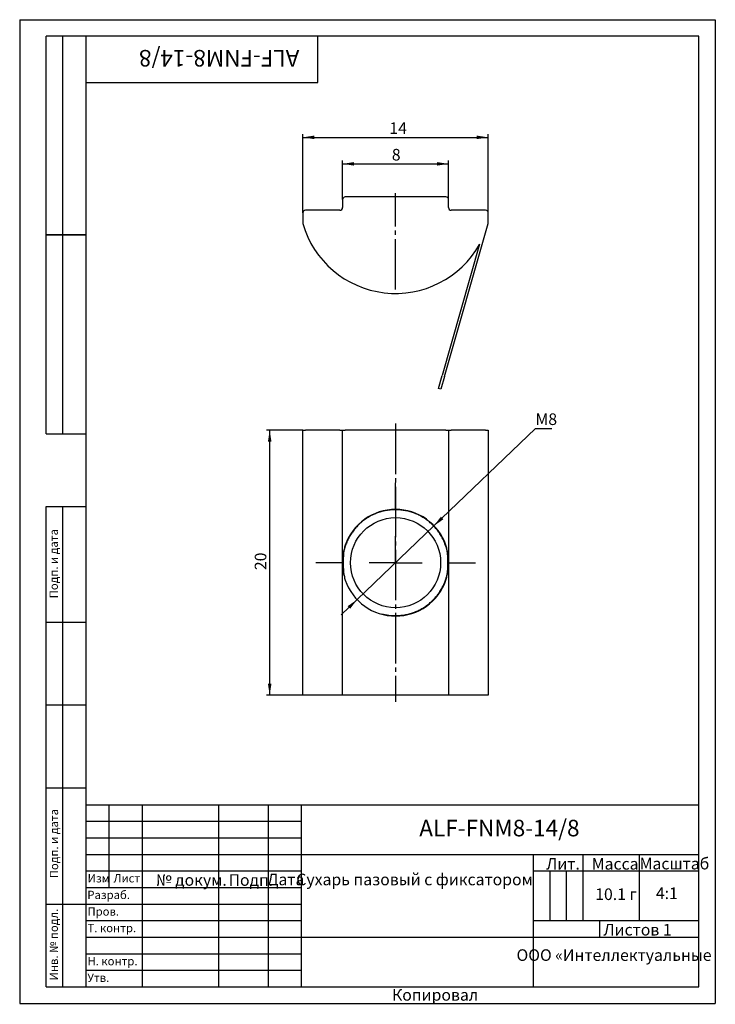
# Model space of a CAD drawing. Extents: x 0 to 210, y 0 to 297.
import ezdxf

# ---------------------------------------------------------------- set-up
doc = ezdxf.new("R2010")
doc.units = 0
doc.linetypes.add('SLD-ОСЕВАЯ', pattern=[19.05, 15.24, -1.27, 1.27, -1.27])
doc.linetypes.add('SLD-СПЛОШНАЯ', pattern=[0])
doc.layers.get('0').update_dxf_attribs({"linetype": 'CONTINUOUS'})
doc.layers.add('ОСЕВЫЕ', color=7, linetype='SLD-СПЛОШНАЯ')
doc.styles.add('SLDTEXTSTYLE0', font='TXT', dxfattribs={"width": 0.7, "bigfont": 'bigfont'})
doc.styles.add('SLDTEXTSTYLE1', font='TXT', dxfattribs={"width": 0.7})
doc.styles.add('SLDTEXTSTYLE2', font='TXT', dxfattribs={"width": 0.673625, "bigfont": 'bigfont'})
doc.styles.add('SLDTEXTSTYLE3', font='TXT', dxfattribs={"width": 0.673625})
doc.dimstyles.new('SLDDIMSTYLE0', dxfattribs={"dimtxt": 3.5, "dimasz": 3.5, "dimexe": 0, "dimexo": 0.0625, "dimgap": 0.875, "dimtad": 2, "dimdec": 1, "dimlfac": 0.25, "dimrnd": 1e-09, "dimzin": 12, "dimtxsty": 'SLDTEXTSTYLE1', "dimsah": 1, "dimcen": 0.09, "dimazin": 3, "dimtfac": 1, "dimtdec": 3, "dimtofl": 0, "dimtmove": 0, "dimatfit": 3, "dimtolj": 1, "dimtzin": 12})
doc.dimstyles.new('SLDDIMSTYLE1', dxfattribs={"dimtxt": 3.5, "dimasz": 3.5, "dimexe": 0, "dimexo": 0.0625, "dimgap": 0.875, "dimtad": 0, "dimtih": 1, "dimtoh": 1, "dimdec": 1, "dimlfac": 0.25, "dimrnd": 1e-09, "dimzin": 12, "dimtxsty": 'SLDTEXTSTYLE1', "dimsah": 1, "dimcen": 0, "dimazin": 3, "dimtfac": 1, "dimtdec": 3, "dimtmove": 0, "dimatfit": 3, "dimtolj": 1, "dimtzin": 12})

# ---------------------------------------------------------------- blocks, each defined once
blk = doc.blocks.new('_D')
at = {"color": 7, "linetype": 'SLD-СПЛОШНАЯ'}
for p, q in [((97.47, 242.68), (97.47, 254.47)), ((97.47, 253.47), (129.47, 253.47)), ((129.47, 242.68), (129.47, 254.47))]:
    blk.add_line(p, q, dxfattribs=at)
for points in [[(97.47, 253.47), (100.97, 252.94), (100.97, 254.01)], [(129.47, 253.47), (125.97, 254.01), (125.97, 252.94)]]:
    blk.add_solid(points, dxfattribs=at)
at = {"color": 7, "linetype": 'SLD-СПЛОШНАЯ', "insert": (112.35, 257.99), "char_height": 3.5, "attachment_point": 1, "style": 'SLDTEXTSTYLE1'}
blk.add_mtext('8', dxfattribs=at)
blk = doc.blocks.new('_D_1')
at = {"color": 7, "linetype": 'SLD-СПЛОШНАЯ'}
for p, q in [((85.47, 238.68), (85.47, 262.47)), ((141.47, 238.68), (141.47, 262.47)), ((85.47, 261.47), (141.47, 261.47))]:
    blk.add_line(p, q, dxfattribs=at)
for points in [[(85.47, 261.47), (88.97, 260.94), (88.97, 262.01)], [(141.47, 261.47), (137.97, 262.01), (137.97, 260.94)]]:
    blk.add_solid(points, dxfattribs=at)
at = {"color": 7, "linetype": 'SLD-СПЛОШНАЯ', "insert": (111.6, 265.99), "char_height": 3.5, "attachment_point": 1, "style": 'SLDTEXTSTYLE1'}
blk.add_mtext('14', dxfattribs=at)
blk = doc.blocks.new('_D_2')
at = {"color": 7, "linetype": 'SLD-СПЛОШНАЯ'}
for p, q in [((125.01, 144.14), (155.71, 173.62)), ((155.71, 173.62), (160.69, 173.62)), ((101.93, 121.98), (125.01, 144.14)), ((101.93, 121.98), (97.07, 117.32))]:
    blk.add_line(p, q, dxfattribs=at)
for points in [[(125.01, 144.14), (127.91, 146.18), (127.16, 146.96)], [(101.93, 121.98), (99.03, 119.95), (99.77, 119.17)]]:
    blk.add_solid(points, dxfattribs=at)
at = {"color": 7, "linetype": 'SLD-СПЛОШНАЯ', "insert": (155.71, 178.13), "char_height": 3.5, "attachment_point": 1, "style": 'SLDTEXTSTYLE1'}
blk.add_mtext('M8', dxfattribs=at)
blk = doc.blocks.new('_D_3')
at = {"color": 7, "linetype": 'SLD-СПЛОШНАЯ'}
for p, q in [((85.46, 173.06), (74.47, 173.06)), ((75.47, 93.06), (75.47, 173.06)), ((85.46, 93.06), (74.47, 93.06))]:
    blk.add_line(p, q, dxfattribs=at)
for points in [[(75.47, 173.06), (74.93, 169.56), (76.01, 169.56)], [(75.47, 93.06), (76.01, 96.56), (74.93, 96.56)]]:
    blk.add_solid(points, dxfattribs=at)
at = {"color": 7, "linetype": 'SLD-СПЛОШНАЯ', "insert": (70.96, 130.82), "char_height": 3.5, "attachment_point": 1, "rotation": 90, "style": 'SLDTEXTSTYLE1'}
blk.add_mtext('20', dxfattribs=at)
blk = doc.blocks.new('SW_CENTERMARKSYMBOL_0')
at = {"color": 0, "linetype": 'SLD-СПЛОШНАЯ'}
for p, q in [((0, 16), (0, 24.1)), ((0, 0), (0, 8)), ((-16, 0), (-24.1, 0)), ((0, 0), (-8, 0)), ((0, 0), (0, -8)), ((0, 0), (8, 0)), ((16, 0), (24.1, 0)), ((0, -16), (0, -24.1))]:
    blk.add_line(p, q, dxfattribs=at)

msp = doc.modelspace()

# ---------------------------------------------------------------- linework, layer by layer
at = {"color": 7, "linetype": 'SLD-СПЛОШНАЯ'}
for p, q in [((8, 172), (8, 292)), ((20, 292), (8, 292)), ((8, 172), (8, 292)), ((13, 172), (13, 292)), ((13, 172), (13, 292)), ((20, 292), (20, 5)), ((205, 292), (20, 292)), ((20, 292), (20, 5)), ((90, 278), (90, 292)), ((205, 5), (205, 292)), ((20, 278), (90, 278)), ((97.47, 242.67), (97.47, 240.27)), ((128.67, 243.47), (98.27, 243.47)), ((129.47, 240.27), (129.47, 242.67)), ((85.47, 238.67), (85.47, 235.47)), ((96.67, 239.47), (86.27, 239.47)), ((140.67, 239.47), (130.27, 239.47)), ((141.47, 235.47), (141.47, 238.67)), ((128.28, 189.32), (141.47, 235.47)), ((8, 232), (20, 232)), ((20, 232), (8, 232)), ((138.84, 229.18), (127.51, 189.54)), ((97.47, 219.14), (97.47, 219.13)), ((129.47, 219.13), (129.47, 219.14)), ((126.41, 185.69), (127.51, 189.54)), ((128.28, 189.32), (127.18, 185.47)), ((127.18, 185.47), (126.41, 185.69)), ((85.47, 93.06), (85.47, 173.06)), ((85.47, 173.06), (86.27, 173.06)), ((96.67, 173.06), (86.27, 173.06)), ((96.67, 173.06), (97.47, 173.06)), ((97.47, 93.06), (97.47, 173.06)), ((97.47, 173.06), (98.27, 173.06)), ((128.67, 173.06), (98.27, 173.06)), ((128.67, 173.06), (129.47, 173.06)), ((129.47, 173.06), (129.47, 93.06)), ((129.47, 173.06), (130.27, 173.06)), ((140.67, 173.06), (130.27, 173.06)), ((140.67, 173.06), (141.47, 173.06)), ((141.47, 173.06), (141.47, 93.06)), ((8, 172), (20, 172)), ((8, 5), (8, 150)), ((8, 150), (20, 150)), ((13, 5), (13, 150)), ((97.88, 129.45), (98.01, 128.92)), ((20, 115), (8, 115)), ((86.27, 93.06), (85.47, 93.06)), ((96.67, 93.06), (86.27, 93.06)), ((97.47, 93.06), (96.67, 93.06)), ((98.27, 93.06), (97.47, 93.06)), ((128.67, 93.06), (98.27, 93.06)), ((129.47, 93.06), (128.67, 93.06)), ((130.27, 93.06), (129.47, 93.06)), ((140.67, 93.06), (130.27, 93.06)), ((141.47, 93.06), (140.67, 93.06)), ((20, 90), (8, 90)), ((20, 65), (8, 65)), ((20, 60), (205, 60)), ((20, 60), (20, 5)), ((27, 35), (27, 60)), ((37, 60), (37, 5)), ((60, 60), (60, 5)), ((75, 60), (75, 5)), ((85, 60), (85, 5)), ((20, 55), (85, 55)), ((20, 50), (85, 50)), ((20, 45), (85, 45)), ((85, 45), (205, 45)), ((155, 45), (155, 5)), ((170, 45), (170, 25)), ((187, 45), (187, 25)), ((20, 40), (85, 40)), ((155, 40), (205, 40)), ((160, 40), (160, 25)), ((165, 40), (165, 25)), ((20, 35), (85, 35)), ((8, 30), (20, 30)), ((20, 30), (85, 30)), ((20, 25), (85, 25)), ((155, 25), (205, 25)), ((175, 25), (175, 20)), ((20, 20), (85, 20)), ((85, 20), (205, 20)), ((20, 15), (85, 15)), ((20, 10), (85, 10)), ((8, 5), (20, 5)), ((20, 5), (205, 5))]:
    msp.add_line(p, q, dxfattribs=at)
at = {"color": 7, "linetype": 'SLD-ОСЕВАЯ'}
for p, q in [((113.47, 215.53), (113.47, 244.63)), ((113.47, 175.06), (113.47, 91.06))]:
    msp.add_line(p, q, dxfattribs=at)
at = {"color": 7, "linetype": 'SLD-СПЛОШНАЯ'}
msp.add_circle((113.47, 133.06), 13.6, dxfattribs=at)
for centre, radius, start, end in [((98.27, 242.67), 0.8, 90, 180), ((128.67, 242.67), 0.8, 0, 90), ((86.27, 238.67), 0.8, 90, 180), ((96.67, 240.27), 0.8, 270, 0), ((130.27, 240.27), 0.8, 180, 270), ((140.67, 238.67), 0.8, 0, 90), ((113.47, 243.47), 29.12, 195.9454, 330.5934), ((113.47, 133.06), 16.1, 19.2482, 160.7518), ((113.47, 133.06), 16.1, 199.2482, 340.7518)]:
    msp.add_arc(centre, radius, start, end, dxfattribs=at)
for points, knots in [([(129.06, 136.67), (128.68, 138.01), (128.2, 139.31), (127.6, 140.56), (126.9, 141.75), (126.1, 142.88), (125.2, 143.94), (124.22, 144.92), (123.15, 145.8), (122.01, 146.59), (120.81, 147.28), (119.55, 147.86), (118.25, 148.33), (116.91, 148.69), (115.54, 148.93), (114.16, 149.05), (112.78, 149.05), (111.39, 148.93), (110.03, 148.69), (108.69, 148.33), (107.39, 147.86), (106.13, 147.28), (104.93, 146.59), (103.79, 145.8), (102.72, 144.92), (101.73, 143.94), (100.84, 142.88), (100.03, 141.75), (99.33, 140.56), (98.74, 139.31), (98.25, 138.01), (97.88, 136.67), (98, 137.12), (97.88, 136.67)], [0, 0, 0, 0, 0.032258, 0.064516, 0.096774, 0.129032, 0.16129, 0.193548, 0.225806, 0.258064, 0.290322, 0.32258, 0.354839, 0.387097, 0.419355, 0.451613, 0.483871, 0.516129, 0.548387, 0.580645, 0.612903, 0.645161, 0.677419, 0.709677, 0.741935, 0.774193, 0.806452, 0.83871, 0.870968, 0.903226, 0.935484, 0.967742, 1, 1, 1, 1]), ([(98.27, 138.37), (98.12, 137.94), (98.02, 137.51), (97.87, 136.62), (97.81, 136.18), (97.69, 134.85), (97.65, 133.96), (97.65, 132.18), (97.69, 131.28), (97.81, 129.94), (97.87, 129.5), (98.02, 128.62), (98.12, 128.18), (98.27, 127.76)], [0, 0, 0, 0, 0.125, 0.125, 0.25, 0.25, 0.5, 0.5, 0.75, 0.75, 0.875, 0.875, 1, 1, 1, 1]), ([(128.67, 127.76), (128.82, 128.18), (128.91, 128.62), (129.07, 129.5), (129.13, 129.95), (129.25, 131.28), (129.28, 132.17), (129.28, 133.95), (129.25, 134.84), (129.13, 136.18), (129.07, 136.63), (128.91, 137.51), (128.82, 137.94), (128.67, 138.37)], [0, 0, 0, 0, 0.125, 0.125, 0.25, 0.25, 0.5, 0.5, 0.75, 0.75, 0.875, 0.875, 1, 1, 1, 1]), ([(97.47, 133.06), (97.47, 133.11), (97.56, 134.81), (97.84, 136.51), (97.88, 136.67), (97.87, 136.62), (97.88, 136.67)], [0, 0, 0, 0, 0.013645, 0.4817, 0.9555, 1, 1, 1, 1]), ([(129.06, 136.67), (129.09, 136.51), (129.37, 134.83), (129.47, 133.11), (129.47, 133.06), (129.47, 133.08), (129.47, 133.06)], [0, 0, 0, 0, 0.044502, 0.512218, 0.986355, 1, 1, 1, 1]), ([(97.88, 129.45), (97.84, 129.61), (97.57, 131.3), (97.47, 133.01), (97.47, 133.06), (97.47, 133.05), (97.47, 133.06)], [0, 0, 0, 0, 0.044497, 0.512215, 0.986355, 1, 1, 1, 1]), ([(129.47, 133.06), (129.47, 133.01), (129.37, 131.32), (129.09, 129.61), (129.06, 129.45), (129.07, 129.51), (129.06, 129.45)], [0, 0, 0, 0, 0.013645, 0.4817, 0.9555, 1, 1, 1, 1]), ([(109.33, 117.61), (110.03, 117.44), (111.39, 117.2), (112.78, 117.08), (114.16, 117.08), (115.54, 117.2), (116.91, 117.44), (118.25, 117.79), (119.55, 118.26), (120.81, 118.85), (122.01, 119.53), (123.15, 120.33), (124.22, 121.21), (125.2, 122.19), (126.1, 123.24), (126.9, 124.37), (127.6, 125.57), (128.2, 126.82), (128.68, 128.12), (129.06, 129.45), (128.94, 129), (129.06, 129.45)], [0, 0, 0, 0, 0.028143, 0.082135, 0.136127, 0.190119, 0.244111, 0.298103, 0.352095, 0.406087, 0.460079, 0.514071, 0.568063, 0.622056, 0.676048, 0.73004, 0.784032, 0.838024, 0.892016, 0.946008, 1, 1, 1, 1])]:
    msp.add_open_spline(points, degree=3, knots=knots, dxfattribs=at)
at = {"layer": 'ОСЕВЫЕ'}
for p, q in [((0, 297), (210, 297)), ((0, 297), (0, 0)), ((210, 297), (210, 0)), ((0, 0), (210, 0))]:
    msp.add_line(p, q, dxfattribs=at)

# ---------------------------------------------------------------- block references
at = {"color": 7, "linetype": 'CONTINUOUS'}
msp.add_blockref('SW_CENTERMARKSYMBOL_0', (113.47, 133.06), dxfattribs=at)

# ---------------------------------------------------------------- texts
at = {"color": 7, "linetype": 'CONTINUOUS', "attachment_point": 1}
for s, insert, char_height, rotation, style in [('ALF-FNM8-14/8', (84.42, 282.85), 5, 180, 'SLDTEXTSTYLE1'), ('Подп. и дата', (9.02, 122.3), 2.5, 90, 'SLDTEXTSTYLE0'), ('Подп. и дата', (9.11, 37.79), 2.5, 90, 'SLDTEXTSTYLE0'), ('Инв. № подл.', (9.03, 6.96), 2.5, 90, 'SLDTEXTSTYLE0')]:
    msp.add_mtext(s, dxfattribs=dict(at, insert=insert, char_height=char_height, rotation=rotation, style=style))
at = {"color": 7, "linetype": 'CONTINUOUS'}
for s, insert, char_height, attachment_point, style in [('ALF-FNM8-14/8', (144.82, 55.44), 5, 2, 'SLDTEXTSTYLE1'), ('Лит.', (158.95, 43.9), 3.5, 1, 'SLDTEXTSTYLE0'), ('Масса', (172.7, 43.9), 3.5, 1, 'SLDTEXTSTYLE0'), ('Масштаб', (187.15, 43.96), 3.5, 1, 'SLDTEXTSTYLE0'), ('Изм', (20.52, 39.03), 2.5, 1, 'SLDTEXTSTYLE2'), ('Лист', (28.33, 39.03), 2.5, 1, 'SLDTEXTSTYLE0'), ('№ докум.', (41.11, 39.02), 3.5, 1, 'SLDTEXTSTYLE0'), ('Подп.', (63.06, 39), 3.5, 1, 'SLDTEXTSTYLE0'), ('Дата', (74.72, 39.17), 3.5, 1, 'SLDTEXTSTYLE0'), ('Сухарь пазовый с фиксатором', (119.21, 39.17), 3.5, 2, 'SLDTEXTSTYLE0'), ('.', (25.18, 38.19), 1.59, 1, 'SLDTEXTSTYLE3'), ('Разраб.', (20.42, 34.02), 2.5, 1, 'SLDTEXTSTYLE0'), ('10.1 г', (173.74, 34.72), 3.5, 1, 'SLDTEXTSTYLE0'), ('4:1', (195.38, 35.01), 3.5, 2, 'SLDTEXTSTYLE1'), ('Пров.', (20.47, 29), 2.5, 1, 'SLDTEXTSTYLE0'), ('Т. контр.', (20.47, 24.01), 2.5, 1, 'SLDTEXTSTYLE0'), ('Листов 1', (176.24, 24), 3.5, 1, 'SLDTEXTSTYLE0'), ('ООО «Интеллектуальные', (179.43, 16.34), 3.5, 2, 'SLDTEXTSTYLE0'), ('Н. контр.', (20.46, 14.01), 2.5, 1, 'SLDTEXTSTYLE0'), ('Утв.', (20.45, 9), 2.5, 1, 'SLDTEXTSTYLE0'), ('Копировал', (112.4, 4.33), 3.5, 1, 'SLDTEXTSTYLE0')]:
    msp.add_mtext(s, dxfattribs=dict(at, insert=insert, char_height=char_height, attachment_point=attachment_point, style=style))

# ---------------------------------------------------------------- dimensions: what is measured, and where the dimension line sits
at = {"color": 7, "linetype": 'SLD-СПЛОШНАЯ'}
for base, p1, p2, picture, middle in [((141.47, 261.47), (85.47, 238.67), (141.47, 238.67), '_D_1', (113.47, 261.47)), ((129.47, 253.47), (97.47, 242.67), (129.47, 242.67), '_D', (113.47, 253.47))]:
    dim = msp.add_linear_dim(base=base, p1=p1, p2=p2, dimstyle='SLDDIMSTYLE0', dxfattribs=at)
    dim.commit()
    dim.dimension.update_dxf_attribs({"geometry": picture, "text_midpoint": middle, "dimtype": 160})
dim = msp.add_diameter_dim_2p(p1=(125.01, 144.14), p2=(101.93, 121.98), text='M8', dimstyle='SLDDIMSTYLE1', override={"dimpost": '<>'}, dxfattribs=at)
dim.commit()
dim.dimension.update_dxf_attribs({"geometry": '_D_2', "text_midpoint": (158.2, 176.29), "dimtype": 163})
dim = msp.add_linear_dim(base=(75.47, 173.06), p1=(85.47, 93.06), p2=(85.47, 173.06), angle=90, dimstyle='SLDDIMSTYLE0', dxfattribs=at)
dim.commit()
dim.dimension.update_dxf_attribs({"geometry": '_D_3', "text_midpoint": (75.47, 133.06), "dimtype": 160})

doc.saveas('drawing.dxf')
